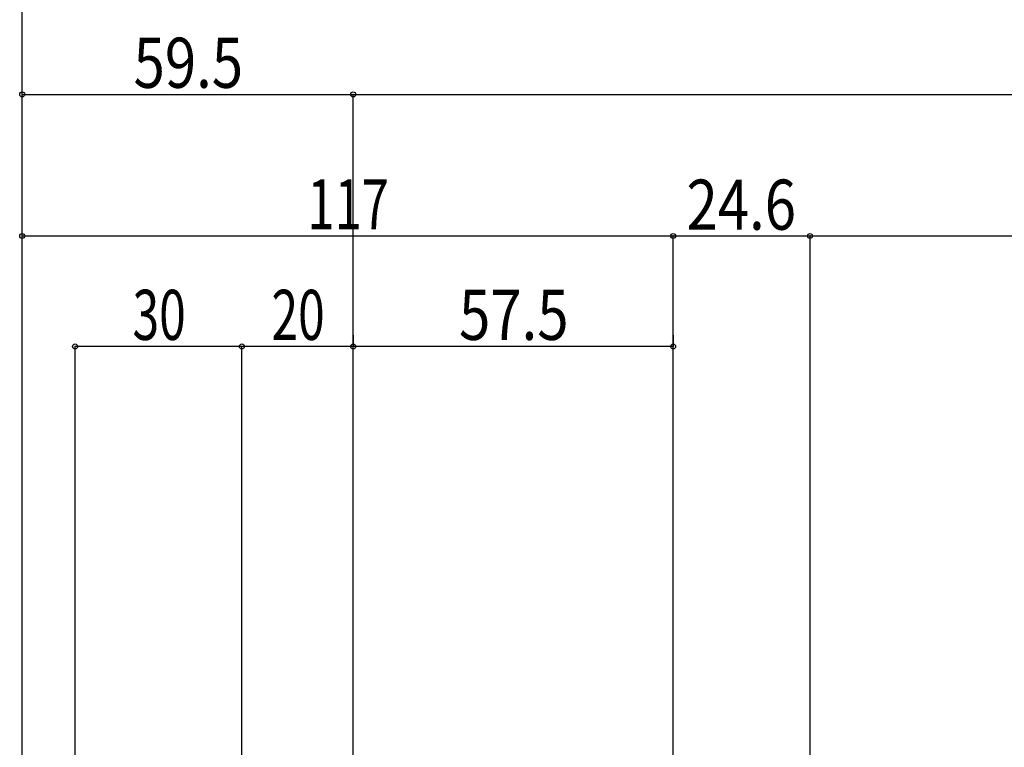
# Model space of a CAD drawing. Extents: x -210 to 210, y -148 to 148.
# Drawn here: x -92 to -33, y 43 to 87 of the extents above; entities that cross this region are included whole.
import ezdxf
from ezdxf.enums import TextEntityAlignment as Align

# ---------------------------------------------------------------- set-up
doc = ezdxf.new("R2010")
doc.units = 0
doc.header["$LTSCALE"] = 10
doc.header["$PDMODE"] = 32
doc.header["$PDSIZE"] = 0.3
doc.layers.add('寸法', color=80, linetype='CONTINUOUS')
doc.styles.add('TextStyle03', font='MONOTXT', dxfattribs={"height": 1, "bigfont": 'BIGFONT'})

# ---------------------------------------------------------------- blocks, each defined once
blk = doc.blocks.new('*DIM_0096')
at = {"layer": '寸法', "color": 0, "linetype": 'BYBLOCK'}
blk.add_line((-92.179003, -9.948345), (-92.179003, 89.263233), dxfattribs=at)
blk = doc.blocks.new('*DIM_0097')
at = {"layer": '寸法', "color": 0, "linetype": 'BYBLOCK'}
for p, q in [((-92.179003, 82.300355), (-92.179003, 82.307045)), ((-92.179003, 82.307045), (-72.345673, 82.307045)), ((-72.345673, 4.152835), (-72.345673, 82.307045))]:
    blk.add_line(p, q, dxfattribs=at)
at = {"layer": '寸法', "color": 0}
for p in [(-92.179003, 82.307045), (-72.345673, 82.307045)]:
    blk.add_point(p, dxfattribs=at)
at = {"layer": '寸法', "color": 0, "linetype": 'CONTINUOUS', "style": 'TextStyle03'}
blk.add_text('59.5', height=3, dxfattribs=at).set_placement((-85.50625, 82.7), (-78.94375, 82.7), align=Align.FIT)
blk = doc.blocks.new('*DIM_0098')
at = {"layer": '寸法', "color": 0, "linetype": 'BYBLOCK'}
blk.add_line((-72.345673, 82.307045), (55.491518, 82.307045), dxfattribs=at)
blk = doc.blocks.new('*DIM_0100')
at = {"layer": '寸法', "color": 0, "linetype": 'BYBLOCK'}
for p, q in [((-92.179003, 73.322012), (-92.179003, 73.825355)), ((-92.179003, 73.825355), (-53.179005, 73.825355)), ((-53.179005, -57.182178), (-53.179005, 73.825355))]:
    blk.add_line(p, q, dxfattribs=at)
at = {"layer": '寸法', "color": 0}
for p in [(-92.179003, 73.825355), (-53.179005, 73.825355)]:
    blk.add_point(p, dxfattribs=at)
at = {"layer": '寸法', "color": 0, "linetype": 'CONTINUOUS', "style": 'TextStyle03'}
blk.add_text('117', height=3, dxfattribs=at).set_placement((-75.0875, 74.225), (-70.2125, 74.225), align=Align.FIT)
blk = doc.blocks.new('*DIM_0102')
at = {"layer": '寸法', "color": 0, "linetype": 'BYBLOCK'}
for p, q in [((-72.345673, 67.876108), (-72.345673, 67.207213)), ((-53.179005, 67.876108), (-53.179005, 67.207213)), ((-53.179005, 67.207213), (-72.345673, 67.207213))]:
    blk.add_line(p, q, dxfattribs=at)
at = {"layer": '寸法', "color": 0}
for p in [(-72.345673, 67.207213), (-53.179005, 67.207213)]:
    blk.add_point(p, dxfattribs=at)
at = {"layer": '寸法', "color": 0, "linetype": 'CONTINUOUS', "style": 'TextStyle03'}
blk.add_text('57.5', height=3, dxfattribs=at).set_placement((-66.00625, 67.6), (-59.44375, 67.6), align=Align.FIT)
blk = doc.blocks.new('*DIM_0103')
at = {"layer": '寸法', "color": 0, "linetype": 'BYBLOCK'}
for p in [(-79.01232, 8.38618), (-72.345673, 67.207213)]:
    blk.add_line(p, (-79.01232, 67.207213), dxfattribs=at)
at = {"layer": '寸法', "color": 0}
blk.add_point((-79.01232, 67.207213), dxfattribs=at)
at = {"layer": '寸法', "color": 0, "linetype": 'CONTINUOUS', "style": 'TextStyle03'}
blk.add_text('20', height=3, dxfattribs=at).set_placement((-77.24375, 67.6), (-74.05625, 67.6), align=Align.FIT)
blk = doc.blocks.new('*DIM_0104')
at = {"layer": '寸法', "color": 0, "linetype": 'BYBLOCK'}
for p in [(-89.012338, 4.152835), (-79.01232, 67.207213)]:
    blk.add_line(p, (-89.012338, 67.207213), dxfattribs=at)
at = {"layer": '寸法', "color": 0}
blk.add_point((-89.012338, 67.207213), dxfattribs=at)
at = {"layer": '寸法', "color": 0, "linetype": 'CONTINUOUS', "style": 'TextStyle03'}
blk.add_text('30', height=3, dxfattribs=at).set_placement((-85.56875, 67.6), (-82.38125, 67.6), align=Align.FIT)
blk = doc.blocks.new('*DIM_0208')
at = {"layer": '寸法', "linetype": 'CONTINUOUS'}
for p in [(-53.179005, 73.825355), (-44.979005, -53.94764)]:
    blk.add_line(p, (-44.979005, 73.825355), dxfattribs=at)
at = {"layer": '寸法'}
for p in [(-53.179005, 73.825355), (-44.979005, 73.825355)]:
    blk.add_point(p, dxfattribs=at)
at = {"layer": '寸法', "linetype": 'CONTINUOUS', "style": 'TextStyle03'}
blk.add_text('24.6', height=3, dxfattribs=at).set_placement((-52.38125, 74.2), (-45.81875, 74.2), align=Align.FIT)
blk = doc.blocks.new('*DIM_0210')
at = {"layer": '寸法', "linetype": 'CONTINUOUS'}
blk.add_line((-44.979005, 73.825355), (28.12485, 73.825355), dxfattribs=at)

msp = doc.modelspace()

# ---------------------------------------------------------------- block references
at = {"layer": '寸法', "linetype": 'CONTINUOUS'}
for name in ['*DIM_0096', '*DIM_0098', '*DIM_0097', '*DIM_0210', '*DIM_0100', '*DIM_0208', '*DIM_0104', '*DIM_0103', '*DIM_0102']:
    msp.add_blockref(name, (0, 0), dxfattribs=at)

doc.saveas('drawing.dxf')
